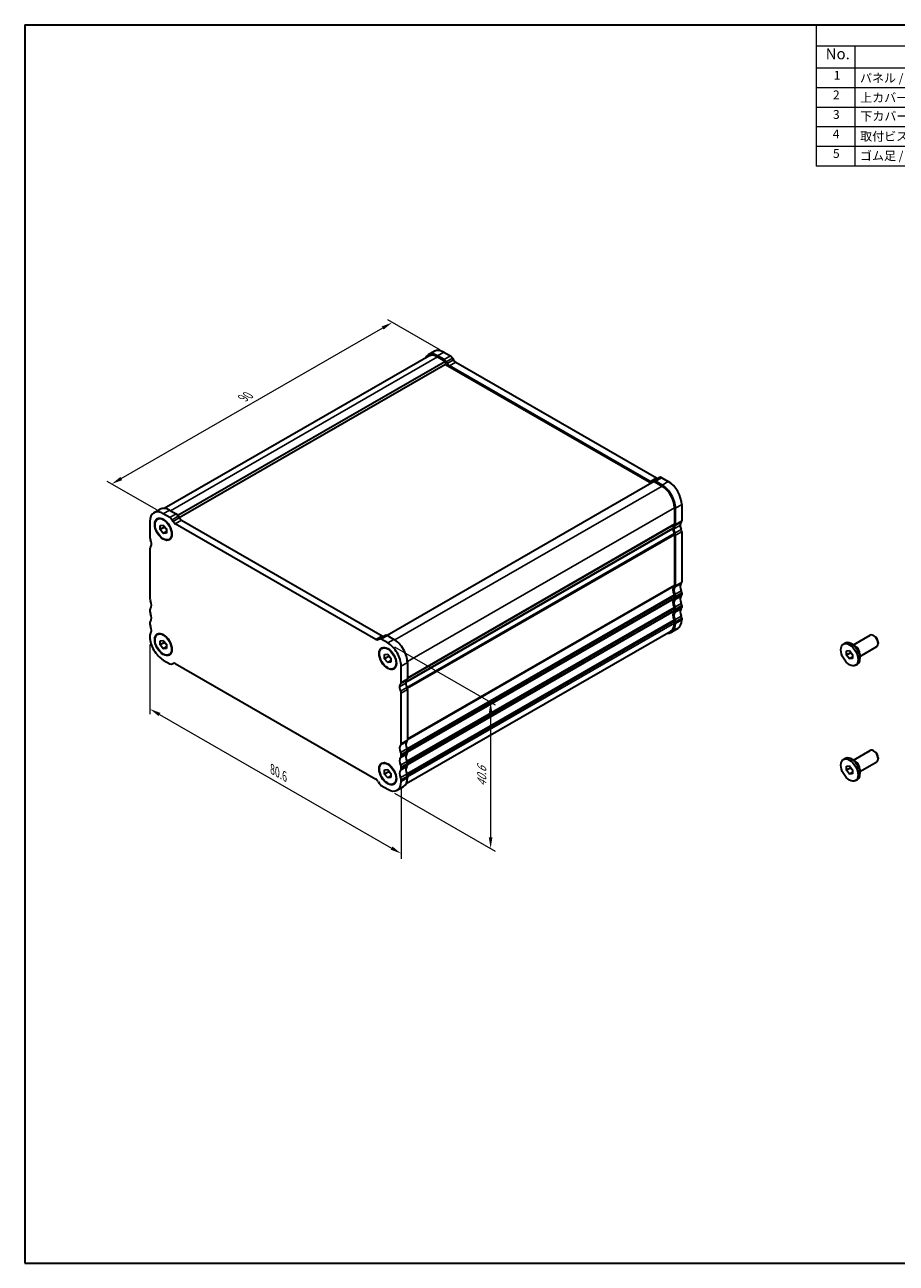
# Model space of a CAD drawing. Units: millimetres. Extents: x 14 to 2401, y 8 to 430.
# Drawn here: x 14 to 212, y 8 to 289 of the extents above; entities that cross this region are included whole.
import ezdxf

# ---------------------------------------------------------------- set-up
doc = ezdxf.new("R2010")
doc.units = ezdxf.units.MM
doc.layers.get('Defpoints').update_dxf_attribs({"lineweight": 25})
for name, color, linetype, lineweight in [('Border (ISO)', 7, 'Continuous', 35), ('Dimension (ISO)', 7, 'Continuous', 18), ('Symbol (ISO)', 7, 'Continuous', 18), ('Visible (ISO)', 7, 'Continuous', 35), ('Visible Narrow (ISO)', 7, 'Continuous', 25)]:
    doc.layers.add(name, color=color, linetype=linetype, lineweight=lineweight)
doc.styles.add('Note Text (TK)', font='txt')
doc.styles.add('Note Text (TK2)', font='txt')
doc.dimstyles.new('Default - Method 1b (TK)', dxfattribs={"dimtxt": 2.5, "dimasz": 2.5, "dimexe": 1, "dimexo": 1.5, "dimgap": 1, "dimtad": 1, "dimtoh": 1, "dimrnd": 1e-08, "dimdsep": 46, "dimtxsty": 'Note Text (TK)', "dimcen": 0.09, "dimdle": 5, "dimclrd": 100, "dimclre": 100, "dimclrt": 7, "dimadec": 1, "dimazin": 1, "dimtfac": 1, "dimtmove": 0, "dimatfit": 3, "dimfxl": 1, "dimtolj": 1, "dimlwd": -1, "dimlwe": -1, "dimarcsym": 0})

# ---------------------------------------------------------------- blocks, each defined once
blk = doc.blocks.new('図面枠 tk図枠')
at = {"layer": 'Border (ISO)'}
for p, q in [((14.5, 289), (14.5, 8)), ((14.5, 289), (405.5, 289)), ((405.5, 289), (405.5, 8)), ((14.5, 8), (405.5, 8))]:
    blk.add_line(p, q, dxfattribs=at)
blk = doc.blocks.new('*D3')
at = {"layer": 'Defpoints', "color": 0}
for p in [(97.86, 221.45), (110.31, 214.28), (45.93, 178.05)]:
    blk.add_point(p, dxfattribs=at)
at = {"layer": 'Dimension (ISO)', "color": 100}
for p, q in [((108.8, 215.14), (96.86, 222.02)), ((36.38, 186.05), (95.69, 220.2)), ((44.43, 178.92), (33.22, 185.38))]:
    blk.add_line(p, q, dxfattribs=at)
for points in [[(95.48, 220.56), (95.9, 219.84), (97.86, 221.45)], [(36.18, 186.41), (36.59, 185.68), (34.22, 184.8)]]:
    blk.add_solid(points, dxfattribs=at)
at = {"layer": 'Dimension (ISO)', "color": 7, "insert": (64.02, 204.29), "char_height": 2.5, "attachment_point": 4, "rotation": 29.936, "style": 'Note Text (TK)'}
blk.add_mtext('\\A1;{\\Q-30.128;\\W0.816;\\H0.816x;90}', dxfattribs=at)
blk = doc.blocks.new('*D4')
at = {"layer": 'Defpoints', "color": 0}
for p in [(42.89, 150.13), (99.88, 117.51), (99.88, 100.94)]:
    blk.add_point(p, dxfattribs=at)
at = {"layer": 'Dimension (ISO)', "color": 100}
for p, q in [((42.89, 148.4), (42.89, 132.61)), ((45.06, 132.51), (97.72, 102.19)), ((99.88, 115.78), (99.88, 99.79))]:
    blk.add_line(p, q, dxfattribs=at)
for points in [[(45.26, 132.87), (44.85, 132.15), (42.89, 133.76)], [(97.92, 102.55), (97.51, 101.83), (99.88, 100.94)]]:
    blk.add_solid(points, dxfattribs=at)
at = {"layer": 'Dimension (ISO)', "color": 7, "insert": (70.66, 120.1), "char_height": 2.5, "attachment_point": 4, "rotation": 330.064, "style": 'Note Text (TK)'}
blk.add_mtext('\\A1;{\\Q-29.936;\\W0.816;\\H0.818x;80.6}', dxfattribs=at)
blk = doc.blocks.new('*D5')
at = {"layer": 'Defpoints', "color": 0}
for p in [(96.84, 148.74), (96.84, 115.54), (120.18, 102.11)]:
    blk.add_point(p, dxfattribs=at)
at = {"layer": 'Dimension (ISO)', "color": 100}
for p, q in [((98.34, 147.87), (121.18, 134.72)), ((120.18, 132.8), (120.18, 104.61)), ((98.34, 114.68), (121.18, 101.53))]:
    blk.add_line(p, q, dxfattribs=at)
for points in [[(119.76, 132.8), (120.59, 132.8), (120.18, 135.3)], [(119.76, 104.61), (120.59, 104.61), (120.18, 102.11)]]:
    blk.add_solid(points, dxfattribs=at)
at = {"layer": 'Dimension (ISO)', "color": 7, "insert": (118.16, 116.16), "char_height": 2.5, "attachment_point": 4, "rotation": 90, "style": 'Note Text (TK)'}
blk.add_mtext('\\A1;{\\Q29.936;\\W0.818;\\H0.816x;40.6}', dxfattribs=at)
blk = doc.blocks.new('構成内容 _ Components')
at = {"layer": 'Symbol (ISO)'}
for p, q in [((405.5, 289), (194.04, 289)), ((194.04, 289), (194.04, 284.16)), ((405.5, 289), (405.5, 284.16)), ((405.5, 284.16), (194.04, 284.16)), ((194.04, 284.16), (194.04, 279.12)), ((202.8, 284.16), (202.8, 279.12)), ((256.39, 284.16), (256.39, 279.12)), ((276.39, 284.16), (276.39, 279.12)), ((338.37, 284.16), (338.37, 279.12)), ((405.5, 284.16), (405.5, 279.12)), ((405.5, 279.12), (194.04, 279.12)), ((194.04, 279.12), (194.04, 256.95)), ((202.8, 279.12), (202.8, 256.95)), ((256.39, 279.12), (256.39, 256.95)), ((276.39, 279.12), (276.39, 256.95)), ((338.37, 279.12), (338.37, 256.95)), ((405.5, 279.12), (405.5, 256.95)), ((405.5, 274.69), (194.04, 274.69)), ((405.5, 270.25), (194.04, 270.25)), ((405.5, 265.82), (194.04, 265.82)), ((405.5, 261.39), (194.04, 261.39)), ((405.5, 256.95), (194.04, 256.95))]:
    blk.add_line(p, q, dxfattribs=at)
at = {"layer": 'Symbol (ISO)', "color": 7, "attachment_point": 7}
for s, insert, char_height, style in [('構成内容 / Components', (280.58, 284.56), 2.5, 'Note Text (TK)'), ('No.', (196.18, 280.38), 2.5, 'Note Text (TK)'), ('名称 / Part name', (216.02, 279.79), 2.5, 'Note Text (TK)'), ('数量 / Pcs', (257.86, 279.76), 2.5, 'Note Text (TK)'), ('材質 / Material', (295.5, 279.8), 2.5, 'Note Text (TK)'), ('色・表面処理 / Color・Finish', (350.08, 279.69), 2.5, 'Note Text (TK)'), ('1', (198.02, 275.91), 2, 'Note Text (TK2)'), ('2', (265.81, 275.91), 2, 'Note Text (TK2)'), ('アルミ板 / Aluminium A1050P', (277.54, 275.4), 2, 'Note Text (TK2)'), ('ｼﾙﾊﾞｰｱﾙﾏｲﾄ,ﾌﾞﾗｯｸｱﾙﾏｲﾄ / Silver,Black・Anodized', (339.51, 275.34), 2, 'Note Text (TK2)'), ('パネル / End panel', (203.96, 275.29), 2, 'Note Text (TK2)'), ('2', (197.84, 271.47), 2, 'Note Text (TK2)'), ('上カバー / Top cover', (204.01, 270.84), 2, 'Note Text (TK2)'), ('1', (265.99, 271.48), 2, 'Note Text (TK2)'), ('アルミ押出材 / Extruded aluminium A6063S-T5', (277.54, 271.01), 2, 'Note Text (TK2)'), ('ｼﾙﾊﾞｰｱﾙﾏｲﾄ,ﾌﾞﾗｯｸｱﾙﾏｲﾄ / Silver,Black・Anodized', (339.51, 270.91), 2, 'Note Text (TK2)'), ('3', (197.84, 267.02), 2, 'Note Text (TK2)'), ('下カバー / Bottom cover', (204.04, 266.63), 2, 'Note Text (TK2)'), ('1', (265.99, 267.05), 2, 'Note Text (TK2)'), ('アルミ押出材 / Extruded aluminium A6063S-T5', (277.54, 266.57), 2, 'Note Text (TK2)'), ('ｼﾙﾊﾞｰｱﾙﾏｲﾄ,ﾌﾞﾗｯｸｱﾙﾏｲﾄ / Silver,Black・Anodized', (339.51, 266.47), 2, 'Note Text (TK2)'), ('4', (197.79, 262.61), 2, 'Note Text (TK2)'), ('取付ビス(M2.5×8 皿六角穴付) / Screw', (203.99, 262.06), 2, 'Note Text (TK2)'), ('8', (265.8, 262.59), 2, 'Note Text (TK2)'), ('ステンレス / Stainless steel', (277.52, 262.31), 2, 'Note Text (TK2)'), ('無処理 / Unfinished', (339.6, 262.15), 2, 'Note Text (TK2)'), ('5', (197.84, 258.16), 2, 'Note Text (TK2)'), ('ゴム足 / Rubber feet', (203.95, 257.65), 2, 'Note Text (TK2)'), ('4', (265.76, 258.18), 2, 'Note Text (TK2)'), ('ポリウレタン / Polyurethane', (277.51, 257.53), 2, 'Note Text (TK2)'), ('ブラック / Black', (339.54, 257.66), 2, 'Note Text (TK2)')]:
    blk.add_mtext(s, dxfattribs=dict(at, insert=insert, char_height=char_height, style=style))

msp = doc.modelspace()

# ---------------------------------------------------------------- linework, layer by layer
at = {"layer": 'Visible (ISO)'}
for p, q in [((106.1595, 213.8376), (46.1388, 179.274)), ((107.424, 214.912), (106.0098, 214.0976)), ((109.6305, 213.0374), (108.1556, 213.8867)), ((108.1556, 213.6415), (109.9234, 212.6235)), ((109.5698, 214.7011), (111.0447, 213.8518)), ((109.9234, 212.6235), (49.2082, 177.6599)), ((109.9234, 211.8877), (49.5373, 177.1136)), ((109.9234, 212.6235), (109.9234, 211.8877)), ((109.9234, 211.8877), (156.6607, 184.9735)), ((110.3526, 212.1252), (110.1305, 212.51)), ((156.3702, 185.386), (110.8526, 211.5978)), ((111.5447, 213.3244), (111.7669, 212.9396)), ((112.2669, 212.4122), (157.7844, 186.2004)), ((157.0924, 185.4664), (156.8702, 185.3375)), ((158.5076, 186.2814), (157.0934, 185.467)), ((159.0066, 186.2324), (160.4815, 185.383)), ((157.2995, 185.3414), (96.6961, 150.4422)), ((157.2995, 185.3414), (159.0673, 184.3234)), ((159.0673, 184.5686), (157.5924, 185.418)), ((163.5221, 180.1166), (163.5221, 176.4377)), ((43.7844, 178.2644), (45.1986, 179.0788)), ((47.4051, 177.2042), (45.9302, 178.0535)), ((47.3444, 178.8679), (48.8193, 178.0186)), ((49.3193, 177.4912), (49.5415, 177.1064)), ((161.8957, 179.4244), (161.8957, 175.7454)), ((162.1078, 175.6233), (162.1078, 179.3022)), ((42.8896, 176.289), (42.8896, 172.61)), ((45.2231, 175.4173), (45.9302, 175.4821)), ((45.2231, 174.4732), (45.2231, 175.4173)), ((46.1423, 175.0026), (45.2231, 174.4732)), ((45.9302, 173.594), (45.2231, 174.4732)), ((45.9302, 175.4821), (46.6373, 174.6029)), ((46.6373, 174.6029), (46.6373, 173.6588)), ((48.1273, 176.292), (47.9051, 176.6768)), ((94.1448, 149.5528), (48.6273, 175.7646)), ((50.0415, 176.579), (95.559, 150.3672)), ((100.9662, 139.8393), (161.5422, 174.7227)), ((161.5422, 174.7227), (100.9662, 139.8393)), ((46.6373, 174.0012), (45.9302, 173.594)), ((46.6373, 173.6588), (45.9302, 173.594)), ((161.8957, 173.2928), (161.8957, 161.8471)), ((162.1078, 161.725), (162.1078, 173.1706)), ((163.5221, 173.985), (163.5221, 162.5394)), ((42.8896, 170.1574), (42.8896, 158.7117)), ((161.8957, 159.3945), (161.8957, 158.9857)), ((162.1078, 158.8636), (162.1078, 159.2723)), ((163.5221, 160.0867), (163.5221, 159.678)), ((42.8896, 156.2591), (42.8896, 155.8503)), ((161.8957, 156.5331), (161.8957, 156.1243)), ((162.1078, 156.0021), (162.1078, 156.4109)), ((163.5221, 157.2253), (163.5221, 156.8165)), ((42.8896, 153.3977), (42.8896, 152.9889)), ((162.6273, 151.9798), (161.2131, 151.1654)), ((161.8957, 153.6717), (161.8957, 153.2629)), ((162.1078, 153.1407), (162.1078, 153.5495)), ((163.5221, 154.3639), (163.5221, 153.9551)), ((42.8896, 150.5363), (42.8896, 150.1275)), ((45.2231, 149.2557), (45.9302, 149.3206)), ((45.2231, 148.3117), (45.2231, 149.2557)), ((45.9302, 149.3206), (46.6373, 148.4414)), ((94.867, 149.6332), (94.6448, 149.5043)), ((94.868, 149.6338), (96.2822, 150.4482)), ((96.8419, 148.7354), (95.367, 149.5847)), ((96.7812, 150.3991), (98.2561, 149.5498)), ((101.0427, 116.8617), (161.0634, 151.4253)), ((202.4692, 148.3006), (206.2818, 150.4962)), ((207.2505, 150.2949), (207.0344, 150.4202)), ((46.1423, 148.8411), (45.2231, 148.3117)), ((45.9302, 147.4325), (45.2231, 148.3117)), ((46.6373, 147.8397), (45.9302, 147.4325)), ((46.6373, 147.4973), (45.9302, 147.4325)), ((46.6373, 148.4414), (46.6373, 147.4973)), ((96.1348, 146.0992), (96.8419, 146.164)), ((96.8419, 146.164), (97.549, 145.2848)), ((200.2081, 148.4641), (200.6252, 148.7043)), ((200.8833, 146.9428), (201.5904, 147.0076)), ((200.8833, 145.9988), (200.8833, 146.9428)), ((201.8025, 146.5282), (200.8833, 145.9988)), ((201.5904, 147.0076), (202.2975, 146.1284)), ((202.9097, 148.0449), (202.0151, 148.5641)), ((202.2975, 146.1284), (202.2975, 145.1844)), ((203.9663, 145.7009), (207.7789, 147.8964)), ((203.9663, 146.2102), (203.9663, 145.1759)), ((208.091, 148.8353), (208.091, 148.5855)), ((45.9302, 144.8611), (47.4051, 144.0118)), ((47.9041, 143.9627), (48.1495, 144.104)), ((47.9051, 143.9633), (48.1273, 144.0922)), ((48.6273, 144.0437), (94.1448, 117.8319)), ((96.1348, 145.1552), (96.1348, 146.0992)), ((97.054, 145.6845), (96.1348, 145.1552)), ((96.8419, 144.2759), (96.1348, 145.1552)), ((97.549, 144.6831), (96.8419, 144.2759)), ((97.549, 144.3408), (96.8419, 144.2759)), ((97.549, 145.2848), (97.549, 144.3408)), ((99.8824, 139.7901), (99.8824, 143.469)), ((101.2967, 144.2834), (101.2967, 140.6045)), ((201.5904, 145.1196), (200.8833, 145.9988)), ((202.2975, 145.5268), (201.5904, 145.1196)), ((202.2975, 145.1844), (201.5904, 145.1196)), ((202.9727, 143.6632), (203.3899, 143.9034)), ((101.2967, 138.1517), (101.2967, 126.7062)), ((99.8824, 125.8918), (99.8824, 137.3374)), ((101.2967, 124.2535), (101.2967, 123.8447)), ((202.4692, 122.1391), (206.2818, 124.3346)), ((207.2505, 124.1333), (207.0344, 124.2587)), ((99.8824, 123.0303), (99.8824, 123.4391)), ((101.2967, 121.3921), (101.2967, 120.9833)), ((200.2081, 122.3025), (200.6252, 122.5428)), ((200.8833, 120.7813), (201.5904, 120.8461)), ((201.5904, 120.8461), (202.2975, 119.9669)), ((202.9097, 121.8834), (202.0151, 122.4026)), ((203.9663, 119.5393), (207.7789, 121.7349)), ((208.091, 122.6738), (208.091, 122.424)), ((96.1348, 119.9377), (96.8419, 120.0025)), ((96.1348, 118.9936), (96.1348, 119.9377)), ((97.054, 119.523), (96.1348, 118.9936)), ((96.8419, 118.1144), (96.1348, 118.9936)), ((96.8419, 120.0025), (97.549, 119.1233)), ((97.549, 118.5216), (96.8419, 118.1144)), ((97.549, 118.1793), (96.8419, 118.1144)), ((97.549, 119.1233), (97.549, 118.1793)), ((99.8824, 120.1689), (99.8824, 120.5777)), ((101.2967, 118.5307), (101.2967, 118.1219)), ((200.8833, 119.8373), (200.8833, 120.7813)), ((201.8025, 120.3666), (200.8833, 119.8373)), ((201.5904, 118.9581), (200.8833, 119.8373)), ((202.2975, 119.3653), (201.5904, 118.9581)), ((202.2975, 119.0229), (201.5904, 118.9581)), ((202.2975, 119.9669), (202.2975, 119.0229)), ((203.9663, 120.0487), (203.9663, 119.0144)), ((94.6448, 117.3045), (94.867, 116.9197)), ((95.367, 116.3923), (96.8419, 115.543)), ((98.9877, 115.3322), (100.4019, 116.1465)), ((99.8824, 117.3075), (99.8824, 117.7163)), ((202.9727, 117.5017), (203.3899, 117.7419))]:
    msp.add_line(p, q, dxfattribs=at)
for centre, major_axis, start_param, end_param in [((108.1556, 210.3713), (-2.1458, 3.7263), 5.49972087, 6.65893557), ((108.1556, 210.3713), (-1.9961, 3.4663), 5.49972086, 6.28318531), ((109.5698, 211.1857), (-2.1458, 3.7263), 5.49972087, 6.28318531), ((111.0447, 213.0342), (0.499, -0.8666), 1.57273006, 2.35812822), ((109.6305, 212.2199), (-0.499, 0.8666), 4.71432271, 5.49972087), ((110.8526, 212.4153), (-0.499, 0.8666), 1.57273006, 2.35812822), ((112.2669, 213.2297), (0.499, -0.8666), 4.71432271, 5.49972087), ((157.5924, 184.6004), (-0.499, 0.8666), 5.49972088, 6.28511904), ((157.7844, 187.0179), (0.499, -0.8666), 5.49972087, 6.24163665), ((159.0066, 185.4148), (-0.499, 0.8666), 5.49972088, 6.28318531), ((156.3702, 186.2035), (0.499, -0.8666), 5.49972087, 6.28511904), ((159.0673, 181.0532), (-2.1458, 3.7263), 3.92892455, 5.49972088), ((159.0673, 181.0532), (1.9961, -3.4663), 0.78733189, 2.35812821), ((160.4815, 181.8676), (2.1458, -3.7263), 0.7873319, 2.35812822), ((45.9302, 174.5381), (-2.1458, 3.7263), 5.49972101, 7.07051734), ((47.3444, 175.3524), (-2.1458, 3.7263), 5.49972101, 6.28318531), ((47.4051, 176.3866), (-0.499, 0.8666), 4.71432285, 5.49972101), ((48.8193, 177.201), (0.499, -0.8666), 1.57273019, 2.35812836), ((50.0415, 177.3965), (0.499, -0.8666), 4.71432285, 5.49972101), ((48.6273, 176.5821), (-0.499, 0.8666), 1.57273019, 2.35812836), ((162.9564, 173.9083), (-0.9981, 1.7332), 0.14383079, 0.78733188), ((162.9564, 173.9083), (0.9981, -1.7332), 3.92892452, 4.57242556), ((162.9564, 173.9083), (-0.8484, 1.4732), 0.1438308, 0.78733188), ((162.9564, 173.9083), (-0.8484, 1.4732), 0.78733189, 1.43083293), ((161.5422, 175.949), (0.2495, -0.4333), 0.14383079, 0.78733189), ((161.5422, 175.949), (0.3992, -0.6933), 0.1438308, 0.7873319), ((164.3706, 174.7227), (-0.8484, 1.4732), 0.1438308, 0.78733188), ((164.3706, 174.7227), (0.8484, -1.4732), 3.92892455, 4.57242558), ((162.9564, 176.7634), (0.3992, -0.6933), 0.1438308, 0.7873319), ((162.9564, 174.3108), (0.3992, -0.6933), 0.78733182, 1.43083293), ((43.4553, 172.2843), (0.3992, -0.6933), 3.92892468, 4.57242578), ((42.0411, 171.8723), (0.8484, -1.4732), 0.78733204, 1.43083312), ((161.5422, 173.4964), (0.2495, -0.4333), 0.78733188, 1.4308329), ((161.5422, 173.4964), (-0.3992, 0.6933), 3.92892447, 4.57242558), ((43.4553, 169.8316), (-0.3992, 0.6933), 0.14383099, 0.7873321), ((42.0411, 171.8723), (0.8484, -1.4732), 0.14383099, 0.78733203), ((162.9564, 160.01), (-0.9981, 1.7332), 0.14383073, 1.43083298), ((162.9564, 160.01), (-0.8484, 1.4732), 0.14383076, 1.430833), ((161.5422, 162.0507), (0.2495, -0.4333), 0.14383074, 0.78733188), ((161.5422, 162.0507), (0.3992, -0.6933), 0.14383076, 0.7873319), ((164.3706, 160.8244), (-0.8484, 1.4732), 0.14383076, 1.430833), ((162.9564, 162.8651), (0.3992, -0.6933), 0.14383076, 0.7873319), ((162.9564, 160.4125), (0.3992, -0.6933), 0.78733189, 1.430833), ((43.4553, 158.386), (0.3992, -0.6933), 3.92892468, 4.57242582), ((42.0411, 157.974), (0.8484, -1.4732), 0.14383092, 1.43083317), ((162.9564, 157.1486), (-0.9981, 1.7332), 0.14383076, 1.43083298), ((162.9564, 157.1486), (-0.8484, 1.4732), 0.14383079, 1.430833), ((161.5422, 159.5981), (0.2495, -0.4333), 0.78733187, 1.43083298), ((161.5422, 159.1893), (0.2495, -0.4333), 0.14383076, 0.78733187), ((161.5422, 159.5981), (-0.3992, 0.6933), 3.92892455, 4.57242566), ((161.5422, 159.1893), (0.3992, -0.6933), 0.14383079, 0.78733189), ((164.3706, 157.963), (-0.8484, 1.4732), 0.14383079, 1.430833), ((162.9564, 160.0037), (0.3992, -0.6933), 0.14383079, 0.78733189), ((162.9564, 157.5511), (0.3992, -0.6933), 0.78733189, 1.430833), ((43.4553, 155.9333), (-0.3992, 0.6933), 0.14383092, 0.78733203), ((43.4553, 155.5246), (0.3992, -0.6933), 3.92892468, 4.57242579), ((42.0411, 155.1126), (0.8484, -1.4732), 0.14383092, 1.43083314), ((162.9564, 154.2872), (-0.9981, 1.7332), 0.14383076, 1.43083298), ((162.9564, 154.2872), (-0.8484, 1.4732), 0.14383079, 1.430833), ((161.5422, 156.7367), (0.2495, -0.4333), 0.78733187, 1.43083298), ((161.5422, 156.3279), (0.2495, -0.4333), 0.14383076, 0.78733187), ((161.5422, 156.7367), (-0.3992, 0.6933), 3.92892455, 4.57242566), ((161.5422, 156.3279), (0.3992, -0.6933), 0.14383079, 0.78733189), ((164.3706, 155.1016), (-0.8484, 1.4732), 0.14383079, 1.430833), ((162.9564, 157.1423), (0.3992, -0.6933), 0.14383079, 0.78733189), ((162.9564, 154.6897), (0.3992, -0.6933), 0.78733189, 1.430833), ((43.4553, 153.0719), (-0.3992, 0.6933), 0.14383092, 0.78733203), ((43.4553, 152.6631), (0.3992, -0.6933), 3.92892468, 4.57242579), ((42.0411, 152.2512), (0.8484, -1.4732), 0.14383092, 1.43083314), ((159.0673, 154.8917), (2.1458, -3.7263), 5.90743428, 7.0705172), ((159.0673, 154.8917), (1.9961, -3.4663), 0, 0.78733187), ((161.5422, 153.8753), (0.2495, -0.4333), 0.78733187, 1.43083298), ((161.5422, 153.8753), (-0.3992, 0.6933), 3.92892455, 4.57242566), ((160.4815, 155.7061), (2.1458, -3.7263), 0, 0.78733189), ((43.4553, 150.2105), (-0.3992, 0.6933), 0.14383092, 0.78733203), ((45.9302, 148.3765), (2.1458, -3.7263), 3.92892468, 5.49972101), ((94.1448, 150.3703), (0.499, -0.8666), 5.49972101, 6.28511917), ((95.367, 148.7672), (-0.499, 0.8666), 5.49972101, 6.28511917), ((95.559, 151.1847), (0.499, -0.8666), 5.49972101, 6.24163519), ((96.7812, 149.5816), (-0.499, 0.8666), 5.49972101, 6.28318531), ((98.2561, 146.0344), (2.1458, -3.7263), 0.78733203, 2.35812836), ((202.0076, 146.3039), (-1.3823, 2.4004), 3.14159265, 6.28318531), ((207.0303, 149.1963), (-0.7485, 1.2999), 3.14159265, 6.28318531), ((207.2472, 149.3212), (-0.5955, 1.0341), 3.92892453, 5.49585344), ((96.8419, 145.22), (-2.1458, 3.7263), 3.92892468, 5.49972101), ((202.9056, 146.821), (0.7485, -1.2999), 0.78733187, 2.35426078), ((47.4051, 144.8293), (0.499, -0.8666), 5.49972101, 6.28511917), ((48.6273, 143.2262), (-0.499, 0.8666), 5.49972101, 6.28511917), ((100.731, 140.9302), (0.3992, -0.6933), 0.14383093, 0.78733203), ((100.731, 138.0751), (-0.8484, 1.4732), 0.14383093, 0.78732487), ((100.731, 138.075), (-0.8484, 1.4732), 0.78726959, 1.43083245), ((99.3168, 140.1158), (0.3992, -0.6933), 0.14383093, 0.78733203), ((99.3168, 137.6631), (-0.3992, 0.6933), 3.92893988, 4.57242572), ((102.1452, 138.8895), (-0.8484, 1.4732), 0.14383093, 0.78732487), ((102.1452, 138.8894), (0.8484, -1.4732), 3.92886224, 4.5724251), ((100.731, 138.4775), (0.3992, -0.6933), 0.78734723, 1.43083307), ((100.731, 127.0319), (0.3992, -0.6933), 0.14383089, 0.78733203), ((100.731, 124.1768), (-0.8484, 1.4732), 0.14383089, 1.43083314), ((99.3168, 126.2175), (0.3992, -0.6933), 0.14383089, 0.78733203), ((99.3168, 123.7649), (-0.3992, 0.6933), 3.92892468, 4.57242579), ((102.1452, 124.9912), (-0.8484, 1.4732), 0.14383089, 1.43083314), ((100.731, 124.5793), (0.3992, -0.6933), 0.78733203, 1.43083314), ((100.731, 124.1705), (0.3992, -0.6933), 0.14383092, 0.78733203), ((207.0303, 123.0348), (-0.7485, 1.2999), 3.14159265, 6.28318531), ((207.2472, 123.1597), (-0.5955, 1.0341), 3.92892453, 5.49585344), ((100.731, 121.3154), (-0.8484, 1.4732), 0.14383092, 1.43083314), ((99.3168, 123.3561), (0.3992, -0.6933), 0.14383092, 0.78733203), ((99.3168, 120.9035), (-0.3992, 0.6933), 3.92892468, 4.57242579), ((102.1452, 122.1298), (-0.8484, 1.4732), 0.14383092, 1.43083314), ((100.731, 121.7179), (0.3992, -0.6933), 0.78733203, 1.43083314), ((100.731, 121.3091), (0.3992, -0.6933), 0.14383092, 0.78733203), ((202.0076, 120.1423), (-1.3823, 2.4004), 3.14159265, 6.28318531), ((202.9056, 120.6595), (0.7485, -1.2999), 0.78733187, 2.35426078), ((100.731, 118.454), (-0.8484, 1.4732), 0.14383092, 1.43083314), ((99.3168, 120.4947), (0.3992, -0.6933), 0.14383092, 0.78733203), ((99.3168, 118.042), (-0.3992, 0.6933), 3.92892477, 4.57242588), ((98.2561, 119.8729), (2.1458, -3.7263), 0, 0.78733203), ((102.1452, 119.2684), (-0.8484, 1.4732), 0.14383092, 1.43083314), ((100.731, 118.8564), (0.3992, -0.6933), 0.78733212, 1.43083323), ((94.1448, 117.0144), (0.499, -0.8666), 1.57273019, 2.35812836), ((95.367, 117.2099), (0.499, -0.8666), 4.71432285, 5.49972101), ((96.8419, 119.0585), (2.1458, -3.7263), 5.49972101, 7.07051734)]:
    msp.add_ellipse(centre, major_axis=major_axis, ratio=0.57809312, start_param=start_param, end_param=end_param, dxfattribs=at)
for centre, major_axis in [((45.9302, 174.5381), (1.3823, -2.4004)), ((45.9302, 174.5381), (-1.3224, 2.2964)), ((45.9302, 148.3765), (1.3823, -2.4004)), ((45.9302, 148.3765), (-1.3224, 2.2964)), ((96.8419, 145.22), (1.3823, -2.4004)), ((96.8419, 145.22), (-1.3224, 2.2964)), ((201.5904, 146.0636), (1.3823, -2.4004)), ((96.8419, 119.0585), (1.3823, -2.4004)), ((96.8419, 119.0585), (-1.3224, 2.2964)), ((201.5904, 119.9021), (1.3823, -2.4004))]:
    msp.add_ellipse(centre, major_axis=major_axis, ratio=0.57809312, dxfattribs=at)
for points, weights in [([(46.1758, 175.1767), (46.1624, 175.0944), (46.1423, 175.0026)], [1.03958972244, 1.02330594982, 1]), ([(46.1423, 175.0026), (46.4522, 174.7582), (46.6373, 174.4954)], [1, 1.09656875174, 1.0725752364]), ([(46.1758, 149.0151), (46.1624, 148.9329), (46.1423, 148.8411)], [1.03958972244, 1.02330594982, 1]), ([(46.1423, 148.8411), (46.4522, 148.5967), (46.6373, 148.3339)], [1, 1.09656875174, 1.0725752364]), ([(201.836, 146.7022), (201.8225, 146.6199), (201.8025, 146.5282)], [1.03958972244, 1.02330594982, 1]), ([(201.8025, 146.5282), (202.1124, 146.2838), (202.2975, 146.021)], [1, 1.09656875174, 1.0725752364]), ([(97.0875, 145.8586), (97.0741, 145.7763), (97.054, 145.6845)], [1.03958972244, 1.02330594982, 1]), ([(97.054, 145.6845), (97.3639, 145.4402), (97.549, 145.1773)], [1, 1.09656875174, 1.0725752364]), ([(97.0875, 119.6971), (97.0741, 119.6148), (97.054, 119.523)], [1.03958972244, 1.02330594982, 1]), ([(97.054, 119.523), (97.3639, 119.2786), (97.549, 119.0158)], [1, 1.09656875174, 1.0725752364]), ([(201.836, 120.5407), (201.8225, 120.4584), (201.8025, 120.3666)], [1.03958972244, 1.02330594982, 1]), ([(201.8025, 120.3666), (202.1124, 120.1223), (202.2975, 119.8595)], [1, 1.09656875174, 1.0725752364])]:
    msp.add_rational_spline(points, weights, degree=2, dxfattribs=at)
at = {"layer": 'Visible Narrow (ISO)'}
for p, q in [((108.1556, 213.6415), (47.5574, 178.7453)), ((109.5698, 214.7011), (108.1556, 213.8867)), ((111.0447, 213.8518), (109.6305, 213.0374)), ((111.5447, 213.3244), (110.1305, 212.51)), ((111.7669, 212.9396), (110.3526, 212.1252)), ((112.2669, 212.4122), (110.8526, 211.5978)), ((157.7844, 186.2004), (156.3702, 185.386)), ((159.0066, 186.2324), (157.5924, 185.418)), ((159.0673, 184.3234), (98.4621, 149.4231)), ((160.4815, 185.383), (159.0673, 184.5686)), ((163.5221, 180.1166), (162.1078, 179.3022)), ((45.9302, 178.0535), (47.3444, 178.8679)), ((47.4051, 177.2042), (48.8193, 178.0186)), ((47.9051, 176.6768), (49.3193, 177.4912)), ((48.1273, 176.292), (49.5415, 177.1064)), ((161.8957, 179.4244), (101.2898, 144.5238)), ((48.6273, 175.7646), (50.0415, 176.579)), ((161.8957, 175.7454), (101.2967, 140.8488)), ((161.825, 175.5409), (101.2967, 140.6849)), ((163.1685, 175.4149), (161.7543, 174.6006)), ((163.4089, 176.1104), (161.9947, 175.296)), ((163.4089, 174.4426), (161.9947, 173.6282)), ((163.5221, 176.4377), (162.1078, 175.6233)), ((101.1658, 138.6475), (161.825, 173.5788)), ((101.2667, 138.3789), (161.8957, 173.2928)), ((163.5221, 173.985), (162.1078, 173.1706)), ((101.2967, 126.9505), (161.8957, 161.8471)), ((101.2967, 126.7866), (161.825, 161.6426)), ((163.4089, 162.2121), (161.9947, 161.3977)), ((163.4089, 160.5443), (161.9947, 159.7299)), ((163.5221, 162.5394), (162.1078, 161.725)), ((101.1659, 124.7492), (161.825, 159.6805)), ((101.2667, 124.4806), (161.8957, 159.3945)), ((101.2967, 124.0891), (161.8957, 158.9857)), ((101.2967, 123.9252), (161.825, 158.7812)), ((163.4089, 159.3507), (161.9947, 158.5363)), ((163.4089, 157.6829), (161.9947, 156.8685)), ((163.5221, 160.0867), (162.1078, 159.2723)), ((163.5221, 159.678), (162.1078, 158.8636)), ((101.1659, 121.8878), (161.825, 156.8191)), ((101.2667, 121.6192), (161.8957, 156.5331)), ((101.2967, 121.2276), (161.8957, 156.1243)), ((101.2967, 121.0638), (161.825, 155.9198)), ((163.4089, 156.4893), (161.9947, 155.6749)), ((163.4089, 154.8215), (161.9947, 154.0071)), ((163.5221, 157.2253), (162.1078, 156.4109)), ((163.5221, 156.8165), (162.1078, 156.0021)), ((101.1659, 119.0264), (161.825, 153.9577)), ((101.2667, 118.7578), (161.8957, 153.6717)), ((101.2967, 118.3662), (161.8957, 153.2629)), ((163.5221, 154.3639), (162.1078, 153.5495)), ((163.5221, 153.9551), (162.1078, 153.1407)), ((94.1448, 149.5528), (95.559, 150.3672)), ((95.367, 149.5847), (96.7812, 150.3991)), ((96.8419, 148.7354), (98.2561, 149.5498)), ((47.9051, 143.9633), (48.1494, 144.104)), ((99.8824, 143.469), (101.2967, 144.2834)), ((99.8824, 139.7901), (101.2967, 140.6045)), ((99.5289, 138.7674), (100.9431, 139.5817)), ((99.7693, 139.4628), (101.1835, 140.2772)), ((99.7693, 137.7949), (101.1835, 138.6093)), ((99.8824, 137.3374), (101.2967, 138.1517)), ((99.8824, 125.8918), (101.2967, 126.7062)), ((99.7693, 125.5645), (101.1835, 126.3789)), ((99.7693, 123.8967), (101.1835, 124.7111)), ((99.8824, 123.4391), (101.2967, 124.2535)), ((99.8824, 123.0303), (101.2967, 123.8447)), ((99.7693, 122.7031), (101.1835, 123.5175)), ((99.7693, 121.0353), (101.1835, 121.8497)), ((99.8824, 120.5777), (101.2967, 121.3921)), ((99.8824, 120.1689), (101.2967, 120.9833)), ((99.7693, 119.8417), (101.1835, 120.6561)), ((99.7693, 118.1739), (101.1835, 118.9883)), ((99.8824, 117.7163), (101.2967, 118.5307)), ((99.8824, 117.3075), (101.2967, 118.1219))]:
    msp.add_line(p, q, dxfattribs=at)

# ---------------------------------------------------------------- block references
msp.add_blockref('図面枠 tk図枠', (0, 0))
at = {"layer": 'Symbol (ISO)'}
msp.add_blockref('構成内容 _ Components', (0, 0), dxfattribs=at)

# ---------------------------------------------------------------- dimensions: what is measured, and where the dimension line sits
at = {"layer": 'Dimension (ISO)', "color": 100}
for base, p1, p2, angle, text, override, picture, middle in [((97.857, 221.4461), (45.9302, 178.0535), (110.3072, 214.2765), 209.935992, '{\\Q-30.128;\\W0.816;\\H0.816x;<>}', {"dimtoh": 0, "dimdec": 2, "dimlfac": 1.218447, "dimtp": 0, "dimtm": 0, "dimtdec": 2, "dimtofl": 0, "dimatfit": 1}, '*D3', (66.0372, 203.1222)), ((99.8824, 100.9407), (42.8896, 150.1275), (99.8824, 117.5119), 150.064011, '{\\Q-29.936;\\W0.816;\\H0.818x;<>}', {"dimtoh": 0, "dimdec": 2, "dimlfac": 1.227438, "dimtp": 0, "dimtm": 0, "dimtdec": 2, "dimtofl": 0, "dimatfit": 1}, '*D4', (71.386, 117.3507)), ((120.1764, 102.1055), (96.8419, 148.7354), (96.8419, 115.543), 90.000008, '{\\Q29.936;\\W0.818;\\H0.816x;<>}', {"dimtoh": 0, "dimdec": 2, "dimlfac": 1.223171, "dimtp": 0, "dimtm": 0, "dimtdec": 2, "dimtofl": 0, "dimatfit": 1}, '*D5', (120.1764, 118.7018))]:
    dim = msp.add_linear_dim(base=base, p1=p1, p2=p2, angle=angle, text=text, dimstyle='Default - Method 1b (TK)', override=override, dxfattribs=at)
    dim.commit()
    dim.dimension.update_dxf_attribs({"geometry": picture, "text_midpoint": middle, "dimtype": 160})

doc.saveas('drawing.dxf')
